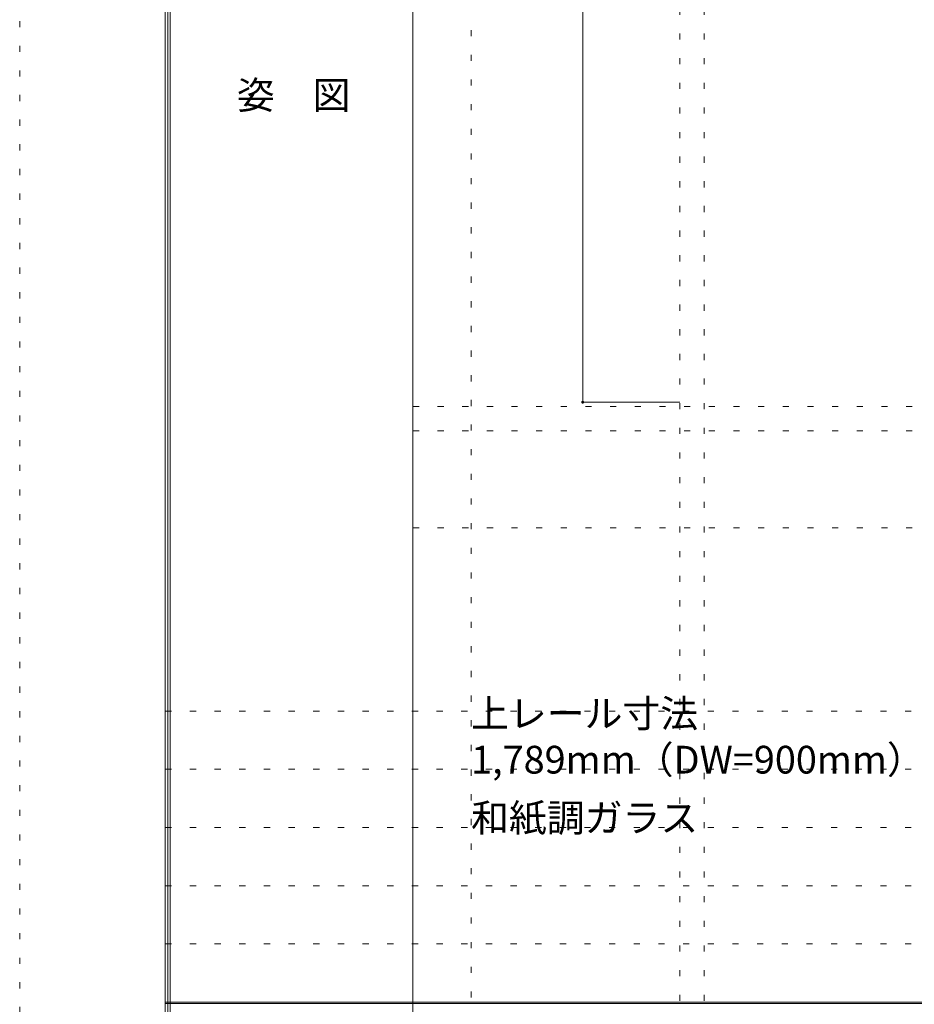
# Model space of a CAD drawing. Units: millimetres. Extents: x -6300 to 6000, y -4455 to 4425.
# Drawn here: x -6300 to -4457, y 186 to 2215 of the extents above; entities that cross this region are included whole.
import ezdxf

# ---------------------------------------------------------------- set-up
doc = ezdxf.new("R2010")
doc.units = ezdxf.units.MM
doc.header["$LTSCALE"] = 30
doc.linetypes.add('JWW_HOJO', pattern=[1.693333, -1.27, 0.423333])
for name, color, linetype in [('0-0_補助線', 7, 'Continuous'), ('0-A_文字', 7, 'Continuous'), ('0-B_寸法', 7, 'Continuous'), ('F-0_補助線', 7, 'Continuous'), ('F-1_枠', 7, 'Continuous'), ('F-A_文字', 7, 'Continuous')]:
    doc.layers.add(name, color=color, linetype=linetype)

msp = doc.modelspace()

# ---------------------------------------------------------------- linework, layer by layer
at = {"layer": '0-0_補助線', "color": 120, "linetype": 'JWW_HOJO', "lineweight": 5}
for p, q in [((-5370, 4175), (-5370, -3790)), ((-4940, 3965), (-4940, -3790)), ((-5490, 1368), (5690, 1368)), ((-6000, 790.5), (5700, 790.5)), ((-6000, 670.5), (5700, 670.5)), ((-6000, 550.5), (5700, 550.5)), ((-6000, 430.5), (5700, 430.5)), ((-6000, 310.5), (5700, 310.5))]:
    msp.add_line(p, q, dxfattribs=at)
at = {"layer": '0-0_補助線', "color": 7, "linetype": 'JWW_HOJO', "lineweight": 9}
for p, q in [((-4890, 3965), (-4890, -3790)), ((-5490, 1418), (5690, 1418)), ((-5490, 1168), (5690, 1168))]:
    msp.add_line(p, q, dxfattribs=at)
at = {"layer": '0-B_寸法', "color": 120, "linetype": 'Continuous', "lineweight": 5}
for p, q in [((-5140, 3410), (-5140, 1427)), ((-5140, 1427), (-4940, 1427))]:
    msp.add_line(p, q, dxfattribs=at)
at = {"layer": '0-B_寸法', "color": 7, "linetype": 'Continuous', "lineweight": 9, "const_width": 3}
msp.add_lwpolyline([(-5138.5, 1427, 0.414214), (-5140, 1428.5, 0.414214), (-5141.5, 1427, 0.414214), (-5140, 1425.5, 0.414214)], format="xyb", close=True, dxfattribs=at)
at = {"layer": 'F-0_補助線', "color": 120, "linetype": 'JWW_HOJO', "lineweight": 5}
msp.add_line((-6300, -4455), (-6300, 4425), dxfattribs=at)
at = {"layer": 'F-1_枠', "color": 200, "linetype": 'Continuous', "lineweight": 20}
for p, q in [((-6000, 4175), (-6000, -4205)), ((-5995, 4175), (-5995, -4205)), ((-5990, 4175), (-5990, -4205)), ((-5490, 4175), (-5490, -3790)), ((-6000, 190.5), (5700, 190.5)), ((-6000, 187.5), (5700, 187.5))]:
    msp.add_line(p, q, dxfattribs=at)

# ---------------------------------------------------------------- texts
at = {"layer": '0-A_文字', "color": 7, "linetype": 'Continuous', "lineweight": 9, "char_height": 57.15, "attachment_point": 7}
for s, insert, width in [('{\\fＭＳ ゴシック|b0|i0|c128|p49;上レール寸法 1,789mm（DW=900mm）}', (-5370, 661.6), 1200), ('{\\fＭＳ ゴシック|b0|i0|c128|p49;和紙調ガラス}', (-5370, 541.6), 450)]:
    msp.add_mtext(s, dxfattribs=dict(at, insert=insert, width=width))
at = {"layer": 'F-A_文字', "color": 7, "linetype": 'Continuous', "lineweight": 9, "insert": (-5852.5, 2031.3), "char_height": 57.15, "width": 225, "attachment_point": 7}
msp.add_mtext('{\\fＭＳ ゴシック|b0|i0|c128|p49;姿\u3000図}', dxfattribs=at)

doc.saveas('drawing.dxf')
